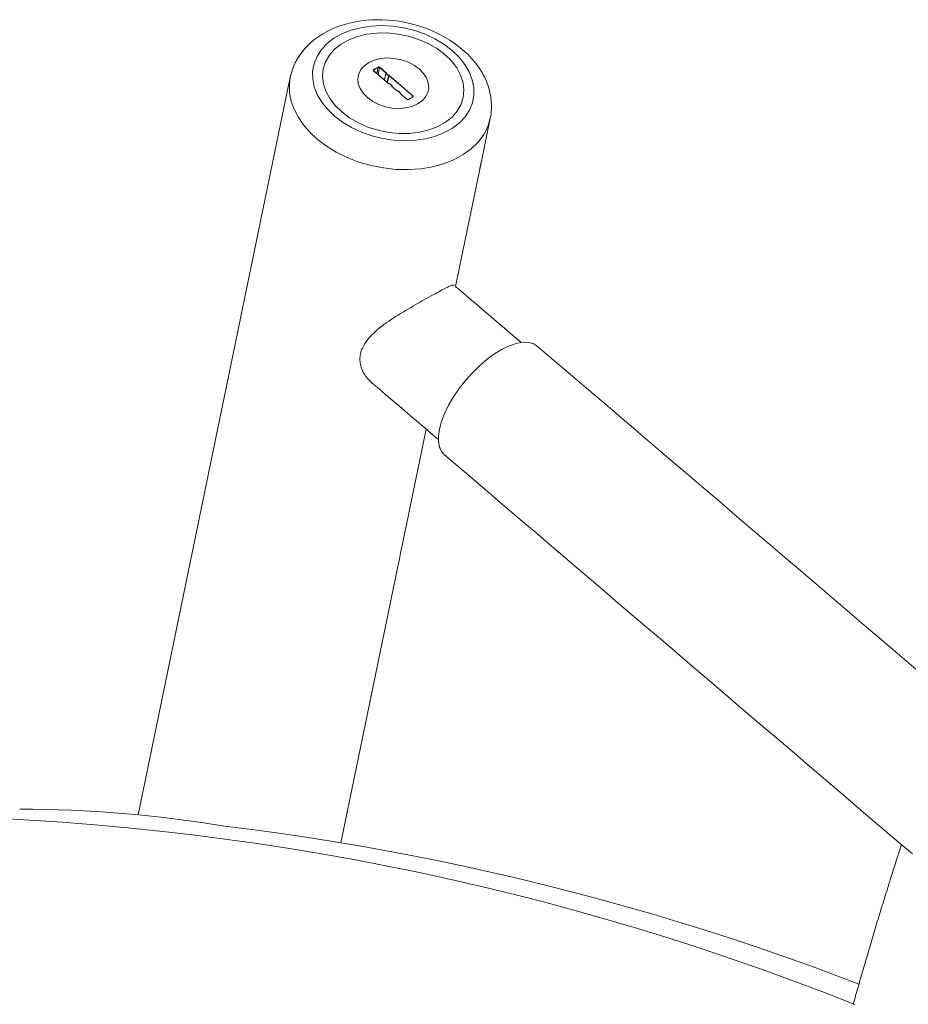
# Model space of a CAD drawing. Units: inches. Extents: x -2 to 500, y 121 to 358.
# Drawn here: x 26 to 31, y 161 to 166 of the extents above; entities that cross this region are included whole.
import ezdxf

# ---------------------------------------------------------------- set-up
doc = ezdxf.new("R2010")
doc.units = ezdxf.units.IN
doc.header["$MEASUREMENT"] = 0
doc.layers.add('Unnamed [1]', color=7, linetype='Continuous', lineweight=0)

msp = doc.modelspace()

# ---------------------------------------------------------------- linework, layer by layer
at = {"layer": 'Unnamed [1]', "color": 5, "linetype": 'Continuous', "lineweight": 0, "true_color": 0x0000ff}
for p, q in [((27.9234251, 165.7909324), (27.9226017, 165.7869359)), ((27.9979773, 165.722042), (27.9226459, 165.7863324)), ((27.9444857, 165.8042864), (27.9228925, 165.7922207)), ((27.9979559, 165.7225412), (27.9231493, 165.7863836)), ((27.9234251, 165.7909324), (27.9450183, 165.8029981)), ((27.9450183, 165.8029981), (27.9388367, 165.7729956)), ((27.9520105, 165.8021131), (27.9449367, 165.7677801)), ((27.9520105, 165.8021131), (27.9841144, 165.7747145)), ((27.9528764, 165.8032244), (27.9857915, 165.7751335)), ((27.9820876, 165.7733949), (27.9755498, 165.7416634)), ((27.9820876, 165.7733949), (27.9956609, 165.7618111)), ((27.9845555, 165.774961), (27.9823954, 165.773754)), ((27.9826005, 165.7738444), (27.9823964, 165.7737546)), ((27.9836322, 165.773927), (27.9857915, 165.7751335)), ((27.9958481, 165.7635015), (27.9836322, 165.773927)), ((27.5148775, 165.7552663), (26.7701187, 162.140545)), ((27.5148775, 165.7552663), (26.7701187, 162.140545)), ((27.9956609, 165.7618111), (27.9891231, 165.7300796)), ((27.9978202, 165.7630176), (27.9907481, 165.7286927)), ((27.9956609, 165.7618111), (27.9978202, 165.7630176)), ((27.9980074, 165.7647081), (27.9958481, 165.7635015)), ((27.9978202, 165.7630176), (28.1148894, 165.6631069)), ((28.0001055, 165.7237492), (27.997946, 165.7225426)), ((27.9979773, 165.722042), (28.0001367, 165.7232486)), ((27.9980074, 165.7647081), (28.1157553, 165.6642182)), ((28.0133803, 165.712427), (28.0001149, 165.7237481)), ((28.0001367, 165.7232486), (28.0123526, 165.7128231)), ((28.0101933, 165.7116166), (28.0123526, 165.7128231)), ((28.0101933, 165.7116166), (28.0403937, 165.6858425)), ((28.0403726, 165.6863414), (28.0112214, 165.7112201)), ((28.0116568, 165.7108485), (28.0136049, 165.7119371)), ((28.0136049, 165.7119371), (28.0131229, 165.7095973)), ((28.042521, 165.6875492), (28.0403615, 165.6863426)), ((28.0403937, 165.6858425), (28.042553, 165.6870491)), ((28.0552717, 165.6766755), (28.0425315, 165.6875484)), ((28.042553, 165.6870491), (28.054769, 165.6766236)), ((28.054769, 165.6766236), (28.0526096, 165.675417)), ((28.0526096, 165.675417), (28.0855248, 165.6473262)), ((28.0860276, 165.647378), (28.0536371, 165.675021)), ((28.0540731, 165.6746489), (28.0553015, 165.6753353)), ((28.0553015, 165.6753353), (28.0549976, 165.67386)), ((28.0551871, 165.6736975), (28.0556023, 165.6757128)), ((28.1148748, 165.6584938), (28.0932815, 165.6464281)), ((28.0933927, 165.646466), (28.0932942, 165.6464052)), ((28.0939154, 165.6462642), (28.1155086, 165.6583299)), ((28.1148894, 165.6631069), (28.1138172, 165.6579029)), ((28.1149859, 165.6585317), (28.1148875, 165.6584709)), ((28.4943086, 165.5534851), (28.450821, 165.3424141)), ((28.3244679, 164.7291577), (28.4428264, 165.3036162)), ((27.7629181, 162.00365), (28.1804949, 164.030378))]:
    msp.add_line(p, q, dxfattribs=at)
at = {"layer": 'Unnamed [1]', "color": 5, "linetype": 'Continuous', "lineweight": 0, "true_color": 0x0000ff, "extrusion": (0, 0, -1)}
msp.add_line((27.9845558, 165.7749611), (27.9847598, 165.775051), dxfattribs=at)
at = {"layer": 'Unnamed [1]', "color": 5, "linetype": 'Continuous', "lineweight": 0}
for points in [[(28.3574172, 165.8913093), (28.337867, 165.9071637), (28.3173356, 165.9222203), (28.295895, 165.9364559), (28.2736173, 165.9498472), (28.2505744, 165.962371), (28.2268385, 165.974004), (28.2024815, 165.984723), (28.1775756, 165.9945047), (28.1521928, 166.0033259), (28.1264051, 166.0111633), (28.1002845, 166.0179937), (28.0739032, 166.0237938), (28.0473332, 166.0285403), (28.0206465, 166.0322101), (27.9939151, 166.0347798), (27.9672107, 166.0362309), (27.9406034, 166.0365631), (27.9141627, 166.0357809), (27.8879583, 166.0338887), (27.8620599, 166.030891), (27.836537, 166.0267922), (27.8114593, 166.0215967), (27.7868964, 166.0153089), (27.7629179, 166.0079334), (27.7395934, 165.9994745), (27.7169927, 165.9899367), (27.6951853, 165.9793243), (27.6742408, 165.9676419), (27.6542289, 165.9548939), (27.6352192, 165.9410847), (27.6172807, 165.9262284), (27.6004796, 165.910378), (27.5848814, 165.893596), (27.5705517, 165.8759451), (27.5575561, 165.8574878), (27.5459601, 165.8382868), (27.5358293, 165.8184046), (27.5272293, 165.7979038), (27.5202256, 165.7768471), (27.5148838, 165.755297)], [(27.6017815, 165.9119006), (27.5963526, 165.9064158), (27.5910632, 165.9008183), (27.5859157, 165.8951111), (27.5809125, 165.8892973), (27.5760561, 165.88338), (27.5713489, 165.8773621), (27.5667933, 165.8712467), (27.5623916, 165.8650368), (27.5581464, 165.8587354), (27.55406, 165.8523455), (27.5501349, 165.8458703), (27.5463735, 165.8393126), (27.5427782, 165.8326756), (27.5393514, 165.8259623), (27.5360955, 165.8191756), (27.533013, 165.8123187), (27.5301063, 165.8053945), (27.5273777, 165.7984061), (27.5248297, 165.7913565), (27.5224648, 165.7842488), (27.5202853, 165.7770859), (27.5182937, 165.7698709), (27.5164924, 165.7626068), (27.5148837, 165.7552966)], [(28.4942987, 165.5534393), (28.4963814, 165.5646932), (28.4980081, 165.5760143), (28.4991827, 165.5873906), (28.499909, 165.5988102), (28.5001912, 165.6102607), (28.5000331, 165.6217303), (28.4994389, 165.6332067), (28.4984123, 165.6446779), (28.4969575, 165.6561319), (28.4950783, 165.6675564), (28.4927788, 165.6789395), (28.4900629, 165.690269), (28.4869347, 165.7015329), (28.483398, 165.712719), (28.4794569, 165.7238153), (28.4751153, 165.7348097), (28.4703779, 165.7456912), (28.4652525, 165.7564528), (28.4597472, 165.767089), (28.4538705, 165.7775938), (28.4476307, 165.7879615), (28.4410361, 165.7981864), (28.4340952, 165.8082627), (28.4268162, 165.8181846), (28.4192076, 165.8279463), (28.4112776, 165.8375421), (28.4030346, 165.8469662), (28.394487, 165.8562128), (28.3856431, 165.8652762), (28.3765113, 165.8741506), (28.3670999, 165.8828302), (28.3574172, 165.8913093)], [(27.9231493, 165.7863836), (27.9230223, 165.786496), (27.9229027, 165.7866099), (27.9227904, 165.7867252), (27.9226852, 165.7868416), (27.922587, 165.7869588), (27.9224958, 165.7870766), (27.9224115, 165.7871949), (27.9223338, 165.7873134), (27.9222628, 165.7874317), (27.9221984, 165.7875499), (27.9221403, 165.7876675), (27.9220886, 165.7877844), (27.922043, 165.7879003), (27.9220036, 165.788015), (27.9219701, 165.7881283), (27.9219426, 165.7882399), (27.9219208, 165.7883497), (27.9219047, 165.7884573), (27.9218942, 165.7885626), (27.9218891, 165.7886653), (27.9218894, 165.7887653), (27.9218949, 165.7888622), (27.9219056, 165.7889558), (27.9219214, 165.789046)], [(28.0932815, 165.6464281), (28.093048, 165.6463096), (28.0927977, 165.6462049), (28.0925319, 165.6461141), (28.0922523, 165.6460372), (28.0919603, 165.6459742), (28.0916573, 165.6459249), (28.0913449, 165.6458895), (28.0910246, 165.6458678), (28.0906978, 165.6458598), (28.090366, 165.6458657), (28.0900307, 165.6458852), (28.0896933, 165.6459184), (28.0893555, 165.6459653), (28.0890185, 165.6460258), (28.088684, 165.6461), (28.0883535, 165.6461878), (28.0880283, 165.6462892), (28.08771, 165.6464042), (28.0874, 165.6465327), (28.0870999, 165.6466748), (28.0868112, 165.6468303), (28.0865352, 165.6469994), (28.0862735, 165.6471819), (28.0860277, 165.6473779)], [(28.1161876, 165.6600868), (28.1161714, 165.6600175), (28.1161511, 165.6599472), (28.1161268, 165.6598761), (28.1160987, 165.6598044), (28.1160668, 165.6597322), (28.1160313, 165.6596597), (28.1159921, 165.6595871), (28.1159495, 165.6595145), (28.1159035, 165.6594421), (28.1158542, 165.6593701), (28.1158018, 165.6592986), (28.1157462, 165.6592278), (28.1156877, 165.6591579), (28.1156263, 165.659089), (28.115562, 165.6590213), (28.1154951, 165.658955), (28.1154256, 165.6588902), (28.1153535, 165.6588271), (28.1152791, 165.6587658), (28.1152023, 165.6587066), (28.1151233, 165.6586496), (28.1150422, 165.658595), (28.1149591, 165.6585428), (28.1148741, 165.6584934)], [(28.4451486, 165.3155052), (28.4453297, 165.316381), (28.4455189, 165.3172901), (28.4457157, 165.3182309), (28.4459197, 165.3192017), (28.4461304, 165.3202009), (28.4463474, 165.3212269), (28.4465703, 165.3222781), (28.4467986, 165.3233529), (28.4470318, 165.3244496), (28.4472696, 165.3255666), (28.4475114, 165.3267023), (28.4477569, 165.3278552), (28.4480055, 165.3290235), (28.4482569, 165.3302056), (28.4485106, 165.3314), (28.4487662, 165.3326051), (28.4490231, 165.3338191), (28.449281, 165.3350405), (28.4495395, 165.3362676), (28.449798, 165.3374989), (28.4500562, 165.3387328), (28.4503135, 165.3399675), (28.4505696, 165.3412015), (28.450824, 165.3424332)], [(28.442828, 165.3036243), (28.442848, 165.3037243), (28.4428747, 165.3038624), (28.442908, 165.3040382), (28.4429479, 165.3042512), (28.4429945, 165.3045007), (28.4430477, 165.3047863), (28.4431076, 165.3051075), (28.4431742, 165.3054637), (28.4432474, 165.3058545), (28.4433273, 165.3062793), (28.4434139, 165.3067375), (28.4435072, 165.3072287), (28.4436071, 165.3077524), (28.4437138, 165.308308), (28.4438271, 165.3088949), (28.4439471, 165.3095128), (28.4440738, 165.310161), (28.4442072, 165.3108391), (28.4443473, 165.3115465), (28.4444942, 165.3122827), (28.4446477, 165.3130472), (28.444808, 165.3138395), (28.4449749, 165.314659), (28.4451486, 165.3155052)], [(27.8582836, 164.3985551), (27.8607334, 164.4083996), (27.8639843, 164.4181521), (27.8680005, 164.4278079), (27.8727463, 164.4373621), (27.878186, 164.44681), (27.884284, 164.4561469), (27.8910045, 164.465368), (27.8983119, 164.4744686), (27.9061706, 164.4834438), (27.9145447, 164.492289), (27.9233987, 164.5009993), (27.9326968, 164.5095701), (27.9424034, 164.5179964), (27.9524827, 164.5262737), (27.9629047, 164.5344319), (27.9736409, 164.5425036), (27.9846588, 164.5504876), (27.9959257, 164.5583831), (28.0074087, 164.566189), (28.0190751, 164.5739043), (28.0308923, 164.581528), (28.0428275, 164.5890591), (28.054848, 164.5964967), (28.0669211, 164.6038396), (28.0790141, 164.6110869), (28.0910941, 164.6182377), (28.1031286, 164.6252908), (28.1150848, 164.6322453), (28.1269306, 164.6390978), (28.1386369, 164.6458359), (28.150175, 164.6524446), (28.1615165, 164.6589091), (28.1726327, 164.6652145), (28.1834952, 164.6713458), (28.1940753, 164.6772883), (28.2043446, 164.683027), (28.2142745, 164.6885471), (28.2238364, 164.6938338), (28.2330019, 164.698872), (28.2417423, 164.703647), (28.2500291, 164.7081439), (28.2578337, 164.7123478), (28.2651342, 164.7162446), (28.2719343, 164.7198239), (28.2782444, 164.7230759), (28.2840748, 164.7259908), (28.2894358, 164.7285591), (28.2943378, 164.7307709), (28.2987911, 164.7326166), (28.302806, 164.7340864), (28.3063928, 164.7351707), (28.309562, 164.7358596), (28.3123237, 164.7361436), (28.3146884, 164.7360129), (28.3166664, 164.7354578), (28.318268, 164.7344686)], [(28.7241918, 164.4373399), (28.8048585, 164.3684963), (28.8855252, 164.2996527), (28.9661918, 164.2308091), (29.0468585, 164.1619655), (29.1275252, 164.0931219), (29.2081919, 164.0242783), (29.2888586, 163.9554347), (29.3695252, 163.8865911), (29.4501919, 163.8177475), (29.5308586, 163.7489039), (29.6115253, 163.6800603), (29.692192, 163.6112167), (29.7728586, 163.5423731), (29.8535253, 163.4735295), (29.934192, 163.4046859), (30.0148587, 163.3358424), (30.0955254, 163.2669988), (30.176192, 163.1981552), (30.2568587, 163.1293116), (30.3375254, 163.060468), (30.4181921, 162.9916244), (30.4988588, 162.9227808), (30.5795254, 162.8539372)], [(27.9125357, 164.2590673), (27.9075386, 164.2635006), (27.9027206, 164.2681163), (27.8980899, 164.2729058), (27.8936544, 164.2778607), (27.8894221, 164.2829724), (27.8854011, 164.2882324), (27.8815994, 164.2936322), (27.8780249, 164.2991632), (27.8746858, 164.304817), (27.87159, 164.3105849), (27.8687455, 164.3164586), (27.8661603, 164.3224294), (27.8638425, 164.3284889), (27.8618001, 164.3346284), (27.860041, 164.3408396), (27.8585733, 164.3471138), (27.857405, 164.3534425), (27.8565442, 164.3598173), (27.8559988, 164.3662296), (27.8557768, 164.3726708), (27.8558863, 164.3791325), (27.8563352, 164.3856061), (27.8571316, 164.3920832), (27.8582836, 164.3985551)], [(30.5619231, 161.9486932), (30.4964332, 162.0045844), (30.4309434, 162.0604756), (30.3654535, 162.1163668), (30.2999636, 162.172258), (30.2344738, 162.2281492), (30.1689839, 162.2840404), (30.1034941, 162.3399316), (30.0380042, 162.3958228), (29.9725143, 162.451714), (29.9070245, 162.5076052), (29.8415346, 162.5634964), (29.7760447, 162.6193876), (29.7105549, 162.6752788), (29.645065, 162.73117), (29.5795751, 162.7870612), (29.5140853, 162.8429524), (29.4485954, 162.8988436), (29.3831056, 162.9547348), (29.3176157, 163.010626), (29.2521258, 163.0665172), (29.186636, 163.1224084), (29.1211461, 163.1782996), (29.0556562, 163.2341908), (28.9901664, 163.290082), (28.9246765, 163.3459732), (28.8591866, 163.4018644), (28.7936968, 163.4577556), (28.7282069, 163.5136468), (28.6627171, 163.569538), (28.5972272, 163.6254292), (28.5317373, 163.6813204), (28.4662475, 163.7372116), (28.4007576, 163.7931028), (28.3352677, 163.848994), (28.2697779, 163.9048852)]]:
    msp.add_lwpolyline(points, dxfattribs=at)
at = {"layer": 'Unnamed [1]', "color": 5, "linetype": 'Continuous', "lineweight": 0, "true_color": 0x0000ff, "extrusion": (0, 0, -1)}
for points in [[(-27.731291, 165.5643993), (-27.6970081, 165.5974444), (-27.6687271, 165.6328707), (-27.6469747, 165.6700184), (-27.6321562, 165.7081954), (-27.6245476, 165.7466905), (-27.6242907, 165.7847868), (-27.6313902, 165.8217744), (-27.6457138, 165.8569644), (-27.6669948, 165.8897014), (-27.6948367, 165.9193754), (-27.7287209, 165.9454336), (-27.7680162, 165.9673908), (-27.8119906, 165.9848377), (-27.8598249, 165.9974496), (-27.9106281, 166.0049913), (-27.9634538, 166.0073224), (-28.0173179, 166.0043996), (-28.0712171, 165.9962772), (-28.1241473, 165.9831065), (-28.1751226, 165.9651329), (-28.2231934, 165.9426913), (-28.2674641, 165.9161996), (-28.3071102, 165.8861513)], [(-27.6763988, 165.7958938), (-27.6874901, 165.8303572), (-27.7059942, 165.8624722), (-27.7314976, 165.8915213), (-27.7634303, 165.9168553), (-27.8010789, 165.9379079), (-27.8436018, 165.9542089), (-27.8900489, 165.9653937), (-27.9393821, 165.9712126), (-27.9904991, 165.9715355), (-28.0422575, 165.9663551), (-28.0935006, 165.9557873), (-28.1430834, 165.9400682), (-28.1898976, 165.919549), (-28.2328973, 165.8946883), (-28.2711215, 165.8660418)], [(-27.6763988, 165.7958938), (-27.6874901, 165.8303572), (-27.7059942, 165.8624722), (-27.7314976, 165.8915213), (-27.7634303, 165.9168553), (-27.8010789, 165.9379079), (-27.8436018, 165.9542089), (-27.8900489, 165.9653937), (-27.9393821, 165.9712126), (-27.9904991, 165.9715355), (-28.0422575, 165.9663551), (-28.0935006, 165.9557873), (-28.1430834, 165.9400682), (-28.1898976, 165.919549), (-28.2328973, 165.8946883), (-28.2711215, 165.8660418)], [(-28.3071102, 165.8861513), (-28.341393, 165.8531062), (-28.369674, 165.8176799), (-28.3914264, 165.7805322), (-28.4062449, 165.7423552), (-28.4138535, 165.70386), (-28.4141104, 165.6657638), (-28.407011, 165.6287762), (-28.3926873, 165.5935861), (-28.3714063, 165.5608492), (-28.3435644, 165.5311752), (-28.3096802, 165.5051169), (-28.2703849, 165.4831598), (-28.2264105, 165.4657128), (-28.1785762, 165.453101), (-28.127773, 165.4455593), (-28.0749473, 165.4432281), (-28.0210832, 165.446151), (-27.967184, 165.4542734), (-27.9142538, 165.4674441), (-27.8632785, 165.4854176), (-27.8152078, 165.5078593), (-27.770937, 165.534351), (-27.731291, 165.5643993)], [(-28.2711215, 165.8660418), (-28.3036953, 165.8342726), (-28.3299202, 165.800071), (-28.3492112, 165.7642003), (-28.3611375, 165.7274609), (-28.3654332, 165.6906727), (-28.3620023, 165.6546567)], [(-28.2711215, 165.8660418), (-28.3036953, 165.8342726), (-28.3299202, 165.800071), (-28.3492112, 165.7642003), (-28.3611375, 165.7274609), (-28.3654332, 165.6906727), (-28.3620023, 165.6546567)], [(-28.1383511, 165.6235883), (-28.1114084, 165.6117666), (-28.0809222, 165.604307), (-28.0480641, 165.6014962), (-28.0140967, 165.6034421), (-27.9803255, 165.61007), (-27.9480483, 165.6211251), (-27.9185054, 165.6361827), (-27.8928321, 165.6546641), (-27.8720152, 165.675859), (-27.8568544, 165.698953), (-27.8479326, 165.7230585), (-27.8455925, 165.7472492), (-27.849924, 165.7705954), (-27.8607607, 165.7922001), (-27.8776862, 165.8112328), (-27.90005, 165.8269623)], [(-28.1383511, 165.6235883), (-28.1114084, 165.6117666), (-28.0809222, 165.604307), (-28.0480641, 165.6014962), (-28.0140967, 165.6034421), (-27.9803255, 165.61007), (-27.9480483, 165.6211251), (-27.9185054, 165.6361827), (-27.8928321, 165.6546641), (-27.8720152, 165.675859), (-27.8568544, 165.698953), (-27.8479326, 165.7230585), (-27.8455925, 165.7472492), (-27.849924, 165.7705954), (-27.8607607, 165.7922001), (-27.8776862, 165.8112328), (-27.90005, 165.8269623)], [(-27.90005, 165.8269623), (-27.9269927, 165.8387839), (-27.9574789, 165.8462435), (-27.9903371, 165.8490544), (-28.0243044, 165.8471085), (-28.0580756, 165.8404806), (-28.0903528, 165.8294254), (-28.1198957, 165.8143679), (-28.145569, 165.7958865), (-28.1663859, 165.7746916), (-28.1815467, 165.7515976), (-28.1904685, 165.7274921), (-28.1928087, 165.7033014), (-28.1884771, 165.6799551), (-28.1776404, 165.6583505), (-28.1607149, 165.6393178), (-28.1383511, 165.6235883)], [(-27.90005, 165.8269623), (-27.9269927, 165.8387839), (-27.9574789, 165.8462435), (-27.9903371, 165.8490544), (-28.0243044, 165.8471085), (-28.0580756, 165.8404806), (-28.0903528, 165.8294254), (-28.1198957, 165.8143679), (-28.145569, 165.7958865), (-28.1663859, 165.7746916), (-28.1815467, 165.7515976), (-28.1904685, 165.7274921), (-28.1928087, 165.7033014), (-28.1884771, 165.6799551), (-28.1776404, 165.6583505), (-28.1607149, 165.6393178), (-28.1383511, 165.6235883)], [(-27.7672797, 165.5845088), (-27.7347059, 165.616278), (-27.7084809, 165.6504796), (-27.68919, 165.6863503), (-27.6772636, 165.7230897), (-27.6729679, 165.7598779), (-27.6763988, 165.7958938)], [(-27.7672797, 165.5845088), (-27.7347059, 165.616278), (-27.7084809, 165.6504796), (-27.68919, 165.6863503), (-27.6772636, 165.7230897), (-27.6729679, 165.7598779), (-27.6763988, 165.7958938)], [(-27.9219212, 165.7890453), (-27.9221991, 165.7897722), (-27.9227089, 165.790412), (-27.9234251, 165.7909324)], [(-27.9450183, 165.8029981), (-27.9457856, 165.8033348), (-27.9466538, 165.8035472), (-27.9475896, 165.8036273), (-27.948557, 165.8035719), (-27.9495188, 165.8033831), (-27.950438, 165.8030683), (-27.9512793, 165.8026394), (-27.9520105, 165.8021131)], [(-27.9520335, 165.802126), (-27.9520728, 165.8022707), (-27.9521353, 165.802424), (-27.9522186, 165.8025806), (-27.9523199, 165.8027348)], [(-27.9523199, 165.8027348), (-27.9524488, 165.8028963), (-27.9525897, 165.8030415), (-27.9527367, 165.803164), (-27.9528834, 165.8032585)], [(-27.9847598, 165.775051), (-27.9849899, 165.7751124), (-27.9852452, 165.7751473), (-27.9855158, 165.7751544), (-27.9857915, 165.7751335)], [(-27.9958551, 165.7623952), (-27.9958104, 165.762161), (-27.9957606, 165.7619565), (-27.995708, 165.7617916), (-27.9956551, 165.7616739)], [(-27.9959162, 165.7638321), (-27.9959351, 165.7636949), (-27.9959448, 165.763522), (-27.995945, 165.7633204), (-27.9959355, 165.7630979), (-27.9959168, 165.7628633), (-27.9958897, 165.762626), (-27.9958551, 165.7623952)], [(-27.9980144, 165.7636018), (-27.9979697, 165.7633675), (-27.9979199, 165.7631631), (-27.9978673, 165.7629982), (-27.9978144, 165.7628805)], [(-27.9980755, 165.7650386), (-27.9980944, 165.7649014), (-27.9981041, 165.7647286), (-27.9981043, 165.7645269), (-27.9980948, 165.7643045), (-27.9980761, 165.7640699), (-27.998049, 165.7638326), (-27.9980144, 165.7636018)], [(-28.0101933, 165.7116166), (-28.0104633, 165.7115684), (-28.0107173, 165.7114949), (-28.0109456, 165.7113987), (-28.0111393, 165.7112837)], [(-28.0123526, 165.7128231), (-28.0126226, 165.712775), (-28.0128766, 165.7127014), (-28.0131049, 165.7126053), (-28.0132986, 165.7124903)], [(-28.01338, 165.7124272), (-28.0134952, 165.7123097), (-28.0135724, 165.7121864), (-28.0136093, 165.7120609), (-28.0136049, 165.7119371)], [(-28.0526096, 165.675417), (-28.0528797, 165.6753689), (-28.0531337, 165.6752953), (-28.053362, 165.6751992), (-28.0535557, 165.6750842)], [(-28.055596, 165.6757141), (-28.0555319, 165.6755756), (-28.055426, 165.6754527), (-28.0552831, 165.6753511)], [(-28.0553654, 165.6763294), (-28.0554832, 165.6762069), (-28.0555655, 165.6760723), (-28.0556089, 165.6759312), (-28.0556117, 165.6757894)], [(-28.3620023, 165.6546567), (-28.350911, 165.6201934), (-28.3324069, 165.5880783), (-28.3069035, 165.5590292), (-28.2749708, 165.5336953), (-28.2373223, 165.5126426), (-28.1947993, 165.4963417), (-28.1483522, 165.4851568), (-28.099019, 165.4793379), (-28.047902, 165.4790151), (-27.9961436, 165.4841954), (-27.9449005, 165.4947633), (-27.8953178, 165.5104824), (-27.8485035, 165.5310016), (-27.8055038, 165.5558622), (-27.7672797, 165.5845088)], [(-28.3620023, 165.6546567), (-28.350911, 165.6201934), (-28.3324069, 165.5880783), (-28.3069035, 165.5590292), (-28.2749708, 165.5336953), (-28.2373223, 165.5126426), (-28.1947993, 165.4963417), (-28.1483522, 165.4851568), (-28.099019, 165.4793379), (-28.047902, 165.4790151), (-27.9961436, 165.4841954), (-27.9449005, 165.4947633), (-27.8953178, 165.5104824), (-27.8485035, 165.5310016), (-27.8055038, 165.5558622), (-27.7672797, 165.5845088)], [(-28.0855318, 165.6473604), (-28.0856699, 165.6474223), (-28.0857958, 165.6474505), (-28.0859044, 165.647444), (-28.0859909, 165.6474029)], [(-28.1148894, 165.6631069), (-28.1154372, 165.6625578), (-28.1158519, 165.6619617), (-28.1161201, 165.6613379), (-28.1162333, 165.6607062), (-28.1161877, 165.6600871)]]:
    msp.add_lwpolyline(points, dxfattribs=at)
at = {"layer": 'Unnamed [1]', "color": 5, "linetype": 'Continuous', "lineweight": 0, "true_color": 0x0000ff}
for points in [[(27.9228925, 165.7922207), (27.9221282, 165.7916831), (27.9215498, 165.7910327), (27.9211795, 165.7902944), (27.9210314, 165.7894965), (27.9211114, 165.7886698), (27.9214163, 165.787846), (27.9219344, 165.7870567), (27.9226459, 165.7863324)], [(27.923112, 165.7864091), (27.9230255, 165.7864502), (27.9229169, 165.7864567), (27.922791, 165.7864285), (27.9226529, 165.7863666)], [(27.9233401, 165.7916051), (27.9232628, 165.7918038), (27.9231612, 165.7919888), (27.9230403, 165.7921514), (27.9229056, 165.7922841)], [(27.923387, 165.7909649), (27.9234073, 165.7911107), (27.923406, 165.7912694), (27.9233834, 165.791436), (27.9233401, 165.7916051)], [(27.9528764, 165.8032244), (27.951999, 165.803856), (27.9509894, 165.8043706), (27.9498863, 165.8047484), (27.9487321, 165.8049749), (27.9475713, 165.8050414), (27.9464484, 165.8049453), (27.9454065, 165.8046904), (27.9444857, 165.8042864)], [(27.9449333, 165.8036708), (27.944856, 165.8038695), (27.9447545, 165.8040545), (27.9446335, 165.8042171), (27.9444988, 165.8043498)], [(27.9449802, 165.8030306), (27.9450005, 165.8031764), (27.9449993, 165.8033351), (27.9449766, 165.8035017), (27.9449333, 165.8036708)], [(27.9823964, 165.7737546), (27.982246, 165.7736492), (27.9821418, 165.7735278), (27.9820876, 165.7733949)], [(27.9836322, 165.773927), (27.9833565, 165.7739479), (27.9830859, 165.7739407), (27.9828306, 165.7739058), (27.9826005, 165.7738444)], [(27.5148745, 165.755252), (27.5101638, 165.7168123), (27.5116646, 165.6775882), (27.5193581, 165.6380723), (27.5331475, 165.5987612), (27.5528598, 165.5601487), (27.5782472, 165.5227199), (27.6089907, 165.4869449), (27.6447043, 165.4532734)], [(27.9980455, 165.7223726), (27.9980232, 165.7224558), (27.9979957, 165.7225081), (27.9979636, 165.7225283)], [(28.0002048, 165.7235792), (28.0001825, 165.7236623), (28.000155, 165.7237147), (28.0001229, 165.7237349)], [(28.0404618, 165.6861731), (28.0404396, 165.6862562), (28.040412, 165.6863086), (28.04038, 165.6863288)], [(28.0426212, 165.6873796), (28.0425989, 165.6874628), (28.0425714, 165.6875152), (28.0425393, 165.6875353)], [(28.0551186, 165.6765508), (28.054957, 165.6766258), (28.0547767, 165.6766611)], [(28.0552165, 165.676008), (28.0551392, 165.6762067), (28.0550377, 165.6763917), (28.0549167, 165.6765543), (28.054782, 165.676687)], [(28.0553426, 165.6763167), (28.0552462, 165.6764471), (28.0551186, 165.6765508)], [(28.0552635, 165.6753678), (28.0552837, 165.6755136), (28.0552825, 165.6756723), (28.0552598, 165.6758389), (28.0552165, 165.676008)], [(28.0855248, 165.6473262), (28.0864021, 165.6466946), (28.0874118, 165.64618), (28.0885148, 165.6458022), (28.089669, 165.6455757), (28.0908298, 165.6455092), (28.0919527, 165.6456052), (28.0929946, 165.6458602), (28.0939154, 165.6462642)], [(28.0939284, 165.6463276), (28.0937897, 165.6464223), (28.09365, 165.6464783), (28.0935157, 165.6464931), (28.0933927, 165.646466)], [(28.1151988, 165.6637286), (28.1150975, 165.6635744), (28.1150142, 165.6634178), (28.1149517, 165.6632645), (28.1149124, 165.6631198)], [(28.1155217, 165.6583933), (28.1153829, 165.658488), (28.1152433, 165.658544), (28.1151089, 165.6585588), (28.1149859, 165.6585317)], [(28.1157623, 165.6642523), (28.1156156, 165.6641578), (28.1154686, 165.6640353), (28.1153277, 165.6638901), (28.1151988, 165.6637286)], [(28.1155086, 165.6583299), (28.1162729, 165.6588674), (28.1168513, 165.6595179), (28.1172216, 165.6602562), (28.1173697, 165.6610541), (28.1172897, 165.6618808), (28.1169848, 165.6627046), (28.1164667, 165.6634938), (28.1157553, 165.6642182)], [(27.6447043, 165.4532734), (27.6897004, 165.418818), (27.7395861, 165.3880203), (27.7935868, 165.3613583), (27.8508639, 165.3392461), (27.910528, 165.3220271), (27.9716527, 165.3099686), (28.0332889, 165.3032578), (28.0944795, 165.301999), (28.1542743, 165.3062117), (28.2117449, 165.3158306), (28.2659988, 165.3307061), (28.3161937, 165.3506074), (28.36155, 165.3752254), (28.4013636, 165.4041779), (28.4350162, 165.4370154), (28.4619853, 165.4732278), (28.481852, 165.5122529), (28.494308, 165.5534847)], [(28.7241917, 164.4373399), (28.7045274, 164.4493339), (28.6805436, 164.4555374), (28.6527395, 164.4558214), (28.6216939, 164.4501799), (28.5880527, 164.4387305), (28.5525162, 164.4217113), (28.515824, 164.3994765), (28.4787397, 164.372489), (28.4420351, 164.3413104), (28.4064742, 164.3065896), (28.3727969, 164.2690492), (28.3417043, 164.2294705), (28.3138435, 164.1886773), (28.2897942, 164.1475185), (28.270057, 164.1068508), (28.2550428, 164.0675204), (28.2450638, 164.0303461)], [(28.2450638, 164.0303461), (28.2404347, 163.9976825), (28.2406407, 163.9682875), (28.2456781, 163.9427152), (28.2554518, 163.9214475), (28.2697778, 163.9048853)], [(28.2399761, 163.9796211), (28.2423126, 163.9562795), (28.2481188, 163.9358649), (28.2573156, 163.9186553), (28.2697778, 163.9048853)]]:
    msp.add_lwpolyline(points, dxfattribs=at)
at = {"layer": 'Unnamed [1]', "color": 1, "linetype": 'Continuous', "lineweight": 0}
for points in [[(30.2804057, 161.2109954), (30.1311511, 161.2695594), (29.9812544, 161.3262515), (29.8307333, 161.3810676), (29.679606, 161.4340038), (29.5278904, 161.4850563), (29.3756043, 161.5342211), (29.2227658, 161.5814943), (29.0693929, 161.626872), (28.9155034, 161.6703503), (28.7611153, 161.7119252), (28.6062466, 161.7515929), (28.4509153, 161.7893494), (28.2951392, 161.8251908), (28.1389364, 161.8591132), (27.9823248, 161.8911128), (27.8253223, 161.9211855), (27.6679469, 161.9493274), (27.5102166, 161.9755347), (27.3521494, 161.9998035), (27.193763, 162.0221298), (27.0350757, 162.0425096), (26.8761051, 162.0609392), (26.7168695, 162.0774146), (26.5573866, 162.0919318), (26.3976744, 162.104487), (26.2377509, 162.1150762), (26.0776341, 162.1236955)], [(30.3003095, 161.310994), (30.1749069, 161.3585832), (30.0490746, 161.4048557), (29.922823, 161.4498094), (29.7961628, 161.4934424), (29.6691043, 161.5357526), (29.5416581, 161.5767381), (29.4138346, 161.6163968), (29.2856443, 161.6547267), (29.1570977, 161.6917258), (29.0282053, 161.7273921), (28.8989776, 161.7617235), (28.769425, 161.7947182), (28.6395581, 161.826374), (28.5093873, 161.8566889), (28.3789231, 161.885661), (28.2481761, 161.9132882), (28.1171566, 161.9395686), (27.9858752, 161.9645), (27.8543424, 161.9880806), (27.7225686, 162.0103082), (27.5905643, 162.0311809), (27.4583401, 162.0506967), (27.3259063, 162.0688535), (27.1932735, 162.0856494)], [(30.2724086, 161.2133555), (30.2753261, 161.2236101), (30.2782594, 161.2339105), (30.2812084, 161.2442559), (30.2841731, 161.2546455), (30.2871533, 161.2650786), (30.290149, 161.2755543), (30.2931601, 161.286072), (30.2961866, 161.2966308), (30.2992283, 161.3072299), (30.3022853, 161.3178685), (30.3053575, 161.328546), (30.3084448, 161.3392615), (30.311547, 161.3500142), (30.3146642, 161.3608033), (30.3177963, 161.3716281), (30.3209432, 161.3824878), (30.3241049, 161.3933816), (30.3272812, 161.4043088), (30.3304721, 161.4152685), (30.3336776, 161.42626), (30.3368976, 161.4372825), (30.3401319, 161.4483352), (30.3433806, 161.4594174), (30.3466435, 161.4705282), (30.3499207, 161.481667), (30.353212, 161.4928328), (30.3565173, 161.504025), (30.3598366, 161.5152427), (30.3631699, 161.5264852), (30.366517, 161.5377517), (30.3698779, 161.5490414), (30.3732525, 161.5603536), (30.3766408, 161.5716874), (30.3800425, 161.5830422), (30.3834577, 161.5944171), (30.3868861, 161.6058114), (30.3903277, 161.6172244), (30.3937822, 161.6286554), (30.3972496, 161.6401035), (30.4007298, 161.651568), (30.4042225, 161.6630482), (30.4077278, 161.6745434), (30.4112454, 161.6860528), (30.4147752, 161.6975755), (30.418317, 161.709111), (30.4218709, 161.7206584), (30.4254365, 161.7322171), (30.4290139, 161.7437861), (30.4325669, 161.7552533), (30.4360984, 161.7666275), (30.4396661, 161.7780898), (30.443328, 161.7898213), (30.4471421, 161.802003), (30.4511663, 161.8148161), (30.4554585, 161.8284417), (30.4600767, 161.8430609), (30.4650308, 161.8586879), (30.4702796, 161.8751842), (30.4758044, 161.8925014), (30.4815864, 161.910591), (30.4876066, 161.9294046), (30.4938463, 161.9488939), (30.5002866, 161.9690103), (30.5069088, 161.9897054)]]:
    msp.add_lwpolyline(points, dxfattribs=at)
at = {"layer": 'Unnamed [1]', "color": 5, "linetype": 'Continuous', "lineweight": 0}
for points in [[(28.3244713, 164.7291745, 0), (28.3378557, 164.7177518, 0), (28.35124, 164.7063292, 0), (28.3646243, 164.6949066, 0), (28.3780087, 164.6834839, 0), (28.391393, 164.6720613, 0), (28.4047773, 164.6606387, 0), (28.4181617, 164.649216, 0), (28.431546, 164.6377934, 0), (28.4449303, 164.6263708, 0), (28.4583147, 164.6149482, 0), (28.471699, 164.6035255, 0), (28.4850833, 164.5921029, 0), (28.4984677, 164.5806803, 0), (28.511852, 164.5692576, 0), (28.5252363, 164.557835, 0), (28.5386207, 164.5464124, 0), (28.552005, 164.5349897, 0), (28.5653894, 164.5235671, 0), (28.5787737, 164.5121445, 0), (28.592158, 164.5007218, 0), (28.6055424, 164.4892992, 0), (28.6189267, 164.4778766, 0), (28.632311, 164.4664539, 0), (28.6456954, 164.4550313, 0)], [(28.2399743, 163.9796205, 0), (28.2263307, 163.9912644, 0), (28.2126871, 164.0029083, 0), (28.1990435, 164.0145522, 0), (28.1853998, 164.0261962, 0), (28.1717562, 164.0378401, 0), (28.1581126, 164.049484, 0), (28.144469, 164.0611279, 0), (28.1308253, 164.0727718, 0), (28.1171817, 164.0844158, 0), (28.1035381, 164.0960597, 0), (28.0898945, 164.1077036, 0), (28.0762508, 164.1193475, 0), (28.0626072, 164.1309914, 0), (28.0489636, 164.1426353, 0), (28.03532, 164.1542793, 0), (28.0216763, 164.1659232, 0), (28.0080327, 164.1775671, 0), (27.9943891, 164.189211, 0), (27.9807455, 164.2008549, 0), (27.9671018, 164.2124988, 0), (27.9534582, 164.2241428, 0), (27.9398146, 164.2357867, 0), (27.926171, 164.2474306, 0), (27.9125273, 164.2590745, 0)], [(28.239974, 163.9796207, 0), (28.2374957, 163.9817359, 0), (28.2350173, 163.983851, 0), (28.2325389, 163.9859662, 0), (28.2300605, 163.9880813, 0), (28.2275821, 163.9901964, 0), (28.2251037, 163.9923116, 0), (28.2226253, 163.9944267, 0), (28.220147, 163.9965418, 0), (28.2176686, 163.998657, 0), (28.2151902, 164.0007721, 0), (28.2127118, 164.0028872, 0), (28.2102334, 164.0050024, 0), (28.207755, 164.0071175, 0), (28.2052766, 164.0092326, 0), (28.2027983, 164.0113478, 0), (28.2003199, 164.0134629, 0), (28.1978415, 164.015578, 0), (28.1953631, 164.0176932, 0), (28.1928847, 164.0198083, 0), (28.1904063, 164.0219234, 0), (28.187928, 164.0240386, 0), (28.1854496, 164.0261537, 0), (28.1829712, 164.0282689, 0), (28.1804928, 164.030384, 0)]]:
    msp.add_polyline3d(points, dxfattribs=at)
at = {"layer": 'Unnamed [1]', "color": 1, "linetype": 'Continuous', "lineweight": 0, "true_color": 0xff0000}
msp.add_arc((26.1853155, 155.9743119), 6.1939023, 80.63438144, 89.96360002, dxfattribs=at)

doc.saveas('drawing.dxf')
